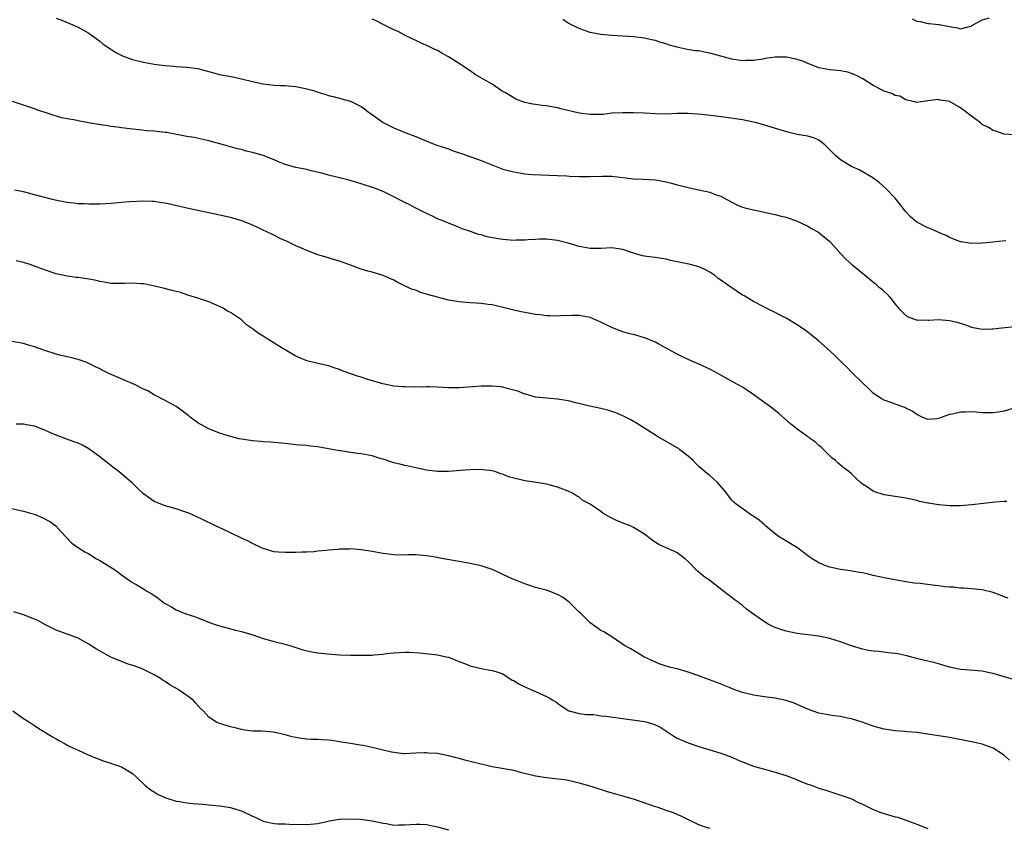
# Model space of a CAD drawing. Units: inches. Extents: x 2604000 to 2607000, y 1473851 to 1476000.
# Drawn here: x 2606168 to 2606349, y 1474054 to 1474202 of the extents above; entities that cross this region are included whole.
import ezdxf

# ---------------------------------------------------------------- set-up
doc = ezdxf.new("R2010")
doc.units = ezdxf.units.IN
doc.header["$MEASUREMENT"] = 0
doc.layers.add('LD26041473_10ft', color=80, linetype='Continuous')

msp = doc.modelspace()

# ---------------------------------------------------------------- linework, layer by layer
at = {"layer": 'LD26041473_10ft'}
for points, elevation in [([(2606175, 1474202.26), (2606176.17, 1474201.83), (2606177, 1474201.46), (2606177.3, 1474201.3), (2606178.06, 1474201), (2606179, 1474200.6), (2606181, 1474199.48), (2606181.67, 1474199), (2606183, 1474198), (2606183.55, 1474197.55), (2606184.71, 1474196.71), (2606185, 1474196.54), (2606185.94, 1474195.94), (2606187.28, 1474195.28), (2606189, 1474194.66), (2606191, 1474194.16), (2606191.97, 1474193.97), (2606193, 1474193.79), (2606194.37, 1474193.63), (2606195, 1474193.53), (2606196.56, 1474193.44), (2606197, 1474193.39), (2606199, 1474193.27), (2606201, 1474192.98), (2606205, 1474191.92), (2606207.44, 1474191.44), (2606209, 1474191.11), (2606211, 1474190.61), (2606213, 1474190.18), (2606213.97, 1474190.03), (2606215, 1474189.94), (2606216.14, 1474189.86), (2606217, 1474189.86), (2606218.25, 1474189.75), (2606219, 1474189.71), (2606221, 1474189.29), (2606221.99, 1474189), (2606222.76, 1474188.76), (2606223, 1474188.67), (2606224.31, 1474188.31), (2606225, 1474188.06), (2606225.87, 1474187.87), (2606229, 1474187.01), (2606231, 1474186), (2606231.57, 1474185.57), (2606232.34, 1474185), (2606233, 1474184.54), (2606235, 1474183.1), (2606237, 1474182.1), (2606239.21, 1474181.21), (2606239.7, 1474181), (2606241, 1474180.52), (2606241.85, 1474180.15), (2606244.71, 1474179), (2606247, 1474178.22), (2606247.88, 1474177.88), (2606249, 1474177.54), (2606249.38, 1474177.38), (2606251.29, 1474176.71), (2606253, 1474176.08), (2606254.52, 1474175.48), (2606257, 1474174.54), (2606258.2, 1474174.2), (2606259, 1474174.01), (2606261, 1474173.68), (2606262.46, 1474173.54), (2606267, 1474173.36), (2606268.73, 1474173.27), (2606269.22, 1474173.22), (2606271, 1474173.15), (2606273, 1474173.16), (2606275.24, 1474173.24), (2606277, 1474173.21), (2606281, 1474172.73), (2606282.69, 1474172.69), (2606285, 1474172.56), (2606287, 1474172.17), (2606287.94, 1474171.94), (2606289, 1474171.64), (2606289.53, 1474171.53), (2606291, 1474171.14), (2606293, 1474170.74), (2606295, 1474170.29), (2606296.17, 1474169.83), (2606297, 1474169.53), (2606298.01, 1474169), (2606299, 1474168.43), (2606299.95, 1474167.95), (2606301, 1474167.55), (2606301.42, 1474167.42), (2606303, 1474167.04), (2606304.7, 1474166.7), (2606305.49, 1474166.51), (2606307, 1474166.21), (2606308.11, 1474165.89), (2606309, 1474165.69), (2606311, 1474164.98), (2606313, 1474164.03), (2606313.64, 1474163.64), (2606314.8, 1474163), (2606315, 1474162.87), (2606316.05, 1474162.05), (2606317, 1474161.26), (2606317.13, 1474161.13), (2606319, 1474159.02), (2606319.99, 1474157.99), (2606321, 1474157.09), (2606323, 1474155.41), (2606325.43, 1474153.43), (2606325.91, 1474153), (2606326.52, 1474152.52), (2606327, 1474152.04), (2606327.55, 1474151.55), (2606328.03, 1474151), (2606329, 1474149.75), (2606329.65, 1474149), (2606330.3, 1474148.3), (2606331, 1474147.64), (2606331.39, 1474147.39), (2606332.85, 1474146.85), (2606333, 1474146.82), (2606333.16, 1474146.84), (2606335, 1474146.79), (2606335.18, 1474146.82), (2606337, 1474146.89), (2606339, 1474146.75), (2606340.41, 1474146.41), (2606341.92, 1474145.92), (2606343, 1474145.53), (2606345, 1474145.15), (2606346.78, 1474145.22), (2606347, 1474145.22), (2606348.59, 1474145.41), (2606351, 1474145.63)], 10850), ([(2606349.33, 1474161.33), (2606345.74, 1474161), (2606345, 1474160.92), (2606343, 1474160.88), (2606341.15, 1474161.15), (2606341, 1474161.19), (2606339, 1474161.95), (2606338.35, 1474162.35), (2606337, 1474162.89), (2606336.93, 1474162.93), (2606335.54, 1474163.54), (2606335, 1474163.74), (2606333, 1474164.77), (2606332.68, 1474165), (2606331.8, 1474165.8), (2606331, 1474166.65), (2606330.71, 1474167), (2606329.98, 1474167.98), (2606329, 1474169.16), (2606327.25, 1474171), (2606326.05, 1474172.05), (2606324.91, 1474172.91), (2606322.41, 1474174.41), (2606321, 1474175.03), (2606319, 1474176.23), (2606318.07, 1474177), (2606316.56, 1474178.56), (2606316.1, 1474179), (2606315, 1474179.82), (2606314.18, 1474180.18), (2606313, 1474180.56), (2606311, 1474180.9), (2606309.31, 1474181.31), (2606306.25, 1474182.25), (2606305, 1474182.62), (2606303.61, 1474183), (2606303, 1474183.15), (2606301, 1474183.56), (2606297.99, 1474184.01), (2606297, 1474184.12), (2606295.69, 1474184.31), (2606293.44, 1474184.56), (2606291, 1474184.74), (2606289.29, 1474184.71), (2606289, 1474184.72), (2606287, 1474184.63), (2606285, 1474184.68), (2606283, 1474184.78), (2606281, 1474184.85), (2606279, 1474184.88), (2606277, 1474184.77), (2606275.42, 1474184.58), (2606273.47, 1474184.53), (2606273, 1474184.55), (2606271, 1474184.8), (2606267.62, 1474185.62), (2606267, 1474185.8), (2606265.96, 1474185.96), (2606265, 1474186.13), (2606264.21, 1474186.21), (2606263, 1474186.37), (2606262.47, 1474186.47), (2606261, 1474186.78), (2606259.39, 1474187.39), (2606259, 1474187.59), (2606257.5, 1474188.5), (2606256.86, 1474188.86), (2606255, 1474190.09), (2606253.5, 1474191), (2606251.92, 1474191.92), (2606251, 1474192.56), (2606250.32, 1474193), (2606249, 1474193.9), (2606247, 1474195.14), (2606245.79, 1474195.79), (2606245, 1474196.28), (2606244.5, 1474196.5), (2606243.5, 1474197), (2606243.15, 1474197.15), (2606243, 1474197.24), (2606241.75, 1474197.75), (2606241, 1474198.12), (2606239.17, 1474199), (2606237.76, 1474199.76), (2606237, 1474200.1), (2606235, 1474201.07), (2606233.75, 1474201.75), (2606233, 1474202.04)], 10840), ([(2606350.82, 1474180.82), (2606349, 1474180.94), (2606347.52, 1474181.52), (2606347, 1474181.59), (2606346.17, 1474182.17), (2606345, 1474182.74), (2606344.85, 1474182.85), (2606344.7, 1474183), (2606343, 1474184.22), (2606341, 1474185.78), (2606339, 1474186.94), (2606338.93, 1474186.93), (2606338.69, 1474187), (2606337.21, 1474187.21), (2606337, 1474187.31), (2606335.04, 1474187.04), (2606335, 1474187.05), (2606334.61, 1474187), (2606333, 1474186.74), (2606332.84, 1474186.84), (2606332.04, 1474187), (2606331.21, 1474187.21), (2606331, 1474187.23), (2606329.89, 1474187.89), (2606329, 1474188.05), (2606328.41, 1474188.41), (2606327, 1474188.83), (2606325, 1474189.88), (2606323.07, 1474191.07), (2606321.78, 1474191.78), (2606321, 1474192.1), (2606320.3, 1474192.3), (2606319, 1474192.57), (2606317, 1474192.77), (2606315, 1474193.13), (2606313.67, 1474193.67), (2606313, 1474193.89), (2606312.26, 1474194.26), (2606311, 1474194.66), (2606309.06, 1474195.06), (2606307, 1474195.06), (2606305.18, 1474194.82), (2606304.7, 1474194.7), (2606303, 1474194.45), (2606301.55, 1474194.45), (2606301, 1474194.39), (2606299, 1474194.7), (2606297, 1474195.24), (2606295, 1474195.83), (2606293.99, 1474195.99), (2606293, 1474196.21), (2606292.27, 1474196.27), (2606290.54, 1474196.54), (2606289, 1474196.89), (2606287.36, 1474197.36), (2606287, 1474197.51), (2606285.83, 1474197.83), (2606285, 1474198.12), (2606284.26, 1474198.26), (2606283, 1474198.54), (2606281, 1474198.78), (2606278.94, 1474198.94), (2606277, 1474199.06), (2606275, 1474199.24), (2606273, 1474199.63), (2606271, 1474200.32), (2606269.58, 1474201), (2606269, 1474201.31), (2606268.01, 1474202.01)], 10830), ([(2606332.13, 1474202.13), (2606333, 1474201.69), (2606333.63, 1474201.63), (2606335, 1474201.25), (2606335.27, 1474201.27), (2606337, 1474201.08), (2606337.08, 1474201.08), (2606339, 1474200.7), (2606340.46, 1474200.46), (2606341, 1474200.26), (2606342.68, 1474200.68), (2606343, 1474200.78), (2606343.12, 1474200.88), (2606345, 1474201.92), (2606346.31, 1474202.31)], 10820), ([(2606352, 1474131), (2606349, 1474130.1), (2606347.91, 1474129.91), (2606347, 1474129.78), (2606345, 1474129.79), (2606343.87, 1474129.87), (2606343, 1474129.94), (2606341.91, 1474129.91), (2606341, 1474129.89), (2606339.55, 1474129.55), (2606339, 1474129.44), (2606337.67, 1474129), (2606337, 1474128.74), (2606336.7, 1474128.7), (2606335, 1474128.54), (2606334.68, 1474128.68), (2606334, 1474129), (2606333, 1474129.45), (2606332.11, 1474130.11), (2606331, 1474130.64), (2606330.77, 1474130.77), (2606329, 1474131.36), (2606328.41, 1474131.59), (2606327, 1474132.09), (2606326.42, 1474132.42), (2606325.22, 1474133.22), (2606325, 1474133.39), (2606324.2, 1474134.2), (2606323, 1474135.29), (2606321.14, 1474137.14), (2606321, 1474137.27), (2606320.15, 1474138.15), (2606319.22, 1474139), (2606318.11, 1474140.11), (2606317, 1474141.18), (2606314.94, 1474143), (2606312.76, 1474144.76), (2606311.58, 1474145.58), (2606311, 1474145.94), (2606309, 1474147.14), (2606307.76, 1474147.76), (2606307, 1474148.2), (2606305.33, 1474149), (2606304.64, 1474149.36), (2606303, 1474150.24), (2606301.27, 1474151.27), (2606301, 1474151.41), (2606300.04, 1474152.04), (2606298.82, 1474152.82), (2606296.49, 1474154.49), (2606295.88, 1474155), (2606295, 1474155.6), (2606294.09, 1474156.09), (2606293, 1474156.59), (2606291.45, 1474157), (2606289, 1474157.48), (2606287.75, 1474157.75), (2606287, 1474157.97), (2606286.1, 1474158.1), (2606285, 1474158.31), (2606284.37, 1474158.37), (2606283, 1474158.55), (2606282.63, 1474158.63), (2606281, 1474159.08), (2606279, 1474159.74), (2606277, 1474160.05), (2606275, 1474159.96), (2606273, 1474159.94), (2606271, 1474160.33), (2606269, 1474160.94), (2606267, 1474161.41), (2606265, 1474161.64), (2606263.65, 1474161.65), (2606263, 1474161.62), (2606261.56, 1474161.56), (2606261, 1474161.49), (2606259.46, 1474161.46), (2606259, 1474161.43), (2606257, 1474161.58), (2606255.78, 1474161.78), (2606254.12, 1474162.12), (2606253, 1474162.45), (2606252.54, 1474162.54), (2606251.04, 1474163.04), (2606249.55, 1474163.55), (2606249, 1474163.83), (2606248.14, 1474164.14), (2606246.72, 1474164.73), (2606245.99, 1474165), (2606245, 1474165.41), (2606243.95, 1474165.95), (2606243, 1474166.38), (2606241.24, 1474167.24), (2606241, 1474167.34), (2606239.94, 1474167.94), (2606239, 1474168.37), (2606238.6, 1474168.6), (2606237, 1474169.45), (2606235, 1474170.41), (2606233.41, 1474171), (2606231, 1474171.8), (2606228.55, 1474172.55), (2606225, 1474173.4), (2606223.76, 1474173.76), (2606221.77, 1474174.23), (2606221, 1474174.43), (2606219, 1474174.84), (2606217, 1474175.38), (2606215.83, 1474175.83), (2606215, 1474176.2), (2606213, 1474177.01), (2606211.44, 1474177.44), (2606211, 1474177.58), (2606209.84, 1474177.84), (2606209, 1474178.1), (2606208.27, 1474178.27), (2606207, 1474178.64), (2606205.68, 1474179), (2606203, 1474179.7), (2606201.95, 1474179.95), (2606200.31, 1474180.31), (2606199, 1474180.52), (2606195.24, 1474181.24), (2606195, 1474181.27), (2606193.41, 1474181.41), (2606193, 1474181.46), (2606191.54, 1474181.54), (2606190.29, 1474181.71), (2606189, 1474181.84), (2606187, 1474182.1), (2606186.22, 1474182.22), (2606185, 1474182.37), (2606184.47, 1474182.47), (2606182.74, 1474182.74), (2606180.95, 1474183.05), (2606179, 1474183.37), (2606178.51, 1474183.49), (2606177, 1474183.74), (2606175.94, 1474183.94), (2606171.43, 1474185.43), (2606171, 1474185.6), (2606169.93, 1474185.93), (2606169, 1474186.26), (2606168.43, 1474186.43), (2606166.78, 1474187)], 10860), ([(2606349.5, 1474113.5), (2606349, 1474113.49), (2606347.4, 1474113.4), (2606343.12, 1474112.88), (2606341, 1474112.73), (2606339, 1474112.73), (2606337.12, 1474112.88), (2606337, 1474112.88), (2606335.16, 1474113.16), (2606335, 1474113.21), (2606333.51, 1474113.51), (2606333, 1474113.69), (2606331, 1474114.1), (2606330.23, 1474114.23), (2606329, 1474114.39), (2606327, 1474114.75), (2606325.28, 1474115.28), (2606325, 1474115.42), (2606323.75, 1474116.25), (2606323, 1474116.7), (2606322.65, 1474117), (2606321.78, 1474117.78), (2606321, 1474118.55), (2606320.49, 1474119), (2606319.64, 1474119.64), (2606318.53, 1474120.53), (2606318.05, 1474121), (2606317.46, 1474121.46), (2606317, 1474121.88), (2606315.92, 1474123), (2606315.45, 1474123.45), (2606315, 1474123.8), (2606314.38, 1474124.38), (2606313.48, 1474125), (2606313.22, 1474125.22), (2606313, 1474125.36), (2606312.07, 1474126.07), (2606311, 1474126.77), (2606310.69, 1474127), (2606309.78, 1474127.78), (2606307.66, 1474129.66), (2606307, 1474130.21), (2606305.94, 1474131), (2606304.22, 1474132.22), (2606303.08, 1474133.08), (2606301.9, 1474133.9), (2606301, 1474134.48), (2606300.1, 1474135), (2606297, 1474136.72), (2606295, 1474137.8), (2606293, 1474138.7), (2606291, 1474139.55), (2606289.95, 1474140.05), (2606289, 1474140.53), (2606288.21, 1474141), (2606287, 1474141.67), (2606285.61, 1474142.39), (2606285, 1474142.73), (2606283, 1474143.54), (2606281, 1474144.13), (2606280.3, 1474144.3), (2606279, 1474144.67), (2606278.07, 1474145), (2606277, 1474145.43), (2606275.93, 1474145.93), (2606275, 1474146.42), (2606273, 1474147.27), (2606271, 1474147.65), (2606269.66, 1474147.66), (2606267.57, 1474147.57), (2606267, 1474147.53), (2606265.59, 1474147.59), (2606265, 1474147.59), (2606263.76, 1474147.76), (2606263, 1474147.84), (2606261, 1474148.21), (2606260.35, 1474148.35), (2606259, 1474148.64), (2606257.56, 1474149), (2606255, 1474149.58), (2606254.31, 1474149.69), (2606253, 1474149.86), (2606252.07, 1474149.93), (2606251, 1474149.97), (2606249, 1474150.13), (2606247, 1474150.47), (2606244.99, 1474150.99), (2606243.43, 1474151.43), (2606243, 1474151.59), (2606241.89, 1474151.89), (2606241, 1474152.27), (2606240.43, 1474152.43), (2606239.06, 1474153.06), (2606237.72, 1474153.72), (2606237, 1474154.12), (2606235, 1474154.96), (2606233, 1474155.6), (2606232.2, 1474155.8), (2606231, 1474156.16), (2606229, 1474156.88), (2606227, 1474157.62), (2606225.93, 1474157.93), (2606225, 1474158.24), (2606223, 1474158.81), (2606221, 1474159.55), (2606220.02, 1474160.02), (2606219, 1474160.45), (2606217.29, 1474161.29), (2606216.25, 1474161.75), (2606214.57, 1474162.57), (2606213, 1474163.31), (2606211.88, 1474163.88), (2606211, 1474164.26), (2606210.49, 1474164.49), (2606209.05, 1474165.05), (2606207, 1474165.65), (2606203, 1474166.49), (2606201, 1474166.92), (2606199, 1474167.37), (2606197.68, 1474167.68), (2606195, 1474168.27), (2606194.36, 1474168.36), (2606193, 1474168.58), (2606192.59, 1474168.59), (2606191, 1474168.66), (2606188.51, 1474168.51), (2606187, 1474168.37), (2606185, 1474168.22), (2606183, 1474168.11), (2606181, 1474168.09), (2606180.14, 1474168.14), (2606179, 1474168.15), (2606178.25, 1474168.25), (2606177, 1474168.37), (2606174.81, 1474168.81), (2606174.05, 1474169), (2606171, 1474169.81), (2606169.91, 1474170.09), (2606169, 1474170.34), (2606167.36, 1474170.64)], 10870), ([(2606349.76, 1474095.76), (2606349, 1474096.02), (2606348.31, 1474096.31), (2606347, 1474096.78), (2606345, 1474097.29), (2606343, 1474097.48), (2606341.56, 1474097.56), (2606341, 1474097.57), (2606339.74, 1474097.74), (2606339, 1474097.77), (2606338.16, 1474097.84), (2606337, 1474098.04), (2606335.85, 1474098.15), (2606333.58, 1474098.42), (2606332.51, 1474098.51), (2606331, 1474098.76), (2606327, 1474099.5), (2606325, 1474099.91), (2606324.14, 1474100.14), (2606323, 1474100.37), (2606322.49, 1474100.49), (2606320.78, 1474100.78), (2606319, 1474101.01), (2606317, 1474101.41), (2606316.29, 1474101.71), (2606315, 1474102.21), (2606313.77, 1474103), (2606313, 1474103.55), (2606311.06, 1474105), (2606307.72, 1474107), (2606307, 1474107.55), (2606305.2, 1474109), (2606305, 1474109.2), (2606304.05, 1474110.05), (2606302.88, 1474110.88), (2606302.67, 1474111), (2606299.82, 1474113), (2606299.39, 1474113.39), (2606299, 1474113.77), (2606298.04, 1474115), (2606297.6, 1474115.6), (2606296.41, 1474117), (2606295, 1474118.26), (2606294.59, 1474118.59), (2606293, 1474119.94), (2606292.45, 1474120.45), (2606291.93, 1474121), (2606291, 1474121.81), (2606289.51, 1474123), (2606289.21, 1474123.21), (2606289, 1474123.34), (2606285.4, 1474125.4), (2606281.74, 1474127.74), (2606280.47, 1474128.47), (2606279, 1474129.24), (2606277.76, 1474129.76), (2606277, 1474130.05), (2606276.26, 1474130.26), (2606275, 1474130.59), (2606272.99, 1474131), (2606270.38, 1474131.62), (2606269, 1474131.96), (2606267, 1474132.3), (2606266.34, 1474132.34), (2606265, 1474132.46), (2606263, 1474132.68), (2606261.18, 1474133.18), (2606261, 1474133.22), (2606259.75, 1474133.75), (2606259, 1474133.94), (2606257.78, 1474134.22), (2606257, 1474134.46), (2606256.53, 1474134.53), (2606255, 1474134.68), (2606253, 1474134.66), (2606249, 1474134.35), (2606247, 1474134.36), (2606245, 1474134.48), (2606243.46, 1474134.54), (2606243, 1474134.54), (2606242.51, 1474134.51), (2606241, 1474134.53), (2606240.5, 1474134.5), (2606239, 1474134.53), (2606238.55, 1474134.55), (2606237, 1474134.67), (2606234.93, 1474135.07), (2606232.02, 1474135.98), (2606231, 1474136.33), (2606230.47, 1474136.47), (2606227.49, 1474137.49), (2606227, 1474137.75), (2606226.01, 1474138.01), (2606225, 1474138.42), (2606223, 1474138.85), (2606221, 1474139.33), (2606219.84, 1474139.84), (2606219, 1474140.16), (2606217.61, 1474141), (2606217, 1474141.33), (2606215.96, 1474141.96), (2606215, 1474142.59), (2606214.36, 1474143), (2606213.51, 1474143.51), (2606213, 1474143.87), (2606212.26, 1474144.26), (2606211, 1474145.22), (2606209.95, 1474145.95), (2606209, 1474146.85), (2606208.81, 1474147), (2606207.7, 1474147.7), (2606207, 1474148.18), (2606206.47, 1474148.47), (2606205.62, 1474149), (2606205, 1474149.31), (2606204.45, 1474149.55), (2606203, 1474150.17), (2606201, 1474150.84), (2606199.34, 1474151.34), (2606197.84, 1474151.84), (2606196.26, 1474152.26), (2606194.64, 1474152.64), (2606193.04, 1474153.04), (2606191.41, 1474153.41), (2606191, 1474153.47), (2606190.52, 1474153.48), (2606189, 1474153.6), (2606187.54, 1474153.54), (2606187, 1474153.5), (2606185.53, 1474153.53), (2606185, 1474153.52), (2606183.78, 1474153.78), (2606183, 1474153.88), (2606182.11, 1474154.11), (2606181, 1474154.32), (2606179, 1474154.62), (2606178.64, 1474154.64), (2606177, 1474154.86), (2606175, 1474155.28), (2606173, 1474155.96), (2606171, 1474156.73), (2606170.19, 1474157), (2606169, 1474157.36), (2606167.66, 1474157.66)], 10880), ([(2606351, 1474080.77), (2606349, 1474081.29), (2606347, 1474081.91), (2606345.81, 1474082.19), (2606345, 1474082.35), (2606343.52, 1474082.48), (2606341, 1474082.65), (2606340.7, 1474082.7), (2606339, 1474083.08), (2606337, 1474083.69), (2606336.09, 1474083.91), (2606335, 1474084.2), (2606333.43, 1474084.57), (2606331.17, 1474085.17), (2606329.5, 1474085.5), (2606329, 1474085.58), (2606327.72, 1474085.72), (2606326.07, 1474085.93), (2606325, 1474086.01), (2606324.14, 1474086.14), (2606323, 1474086.36), (2606321, 1474086.98), (2606319, 1474087.73), (2606317, 1474088.37), (2606315, 1474088.8), (2606311, 1474089.29), (2606309.57, 1474089.57), (2606309, 1474089.72), (2606308.02, 1474090.02), (2606307, 1474090.38), (2606306.57, 1474090.57), (2606305.73, 1474091), (2606305, 1474091.42), (2606304.05, 1474092.05), (2606303, 1474092.84), (2606301.75, 1474093.75), (2606301, 1474094.39), (2606300.63, 1474094.63), (2606300.17, 1474095), (2606299.48, 1474095.48), (2606299, 1474095.87), (2606298.34, 1474096.34), (2606297.59, 1474097), (2606295, 1474099.02), (2606293.8, 1474099.81), (2606293, 1474100.51), (2606292.71, 1474100.71), (2606291, 1474102.48), (2606290.48, 1474103), (2606289, 1474104.06), (2606288.38, 1474104.38), (2606287, 1474104.98), (2606285.61, 1474105.61), (2606285, 1474105.99), (2606284.39, 1474106.39), (2606283, 1474107.48), (2606281, 1474108.72), (2606280.36, 1474109), (2606279.38, 1474109.38), (2606277.95, 1474109.95), (2606276.62, 1474110.62), (2606275.37, 1474111.37), (2606275, 1474111.63), (2606273, 1474113), (2606271.69, 1474113.69), (2606271, 1474114.27), (2606270.51, 1474114.51), (2606269.78, 1474115), (2606269, 1474115.38), (2606267, 1474116.15), (2606265.47, 1474116.53), (2606265, 1474116.67), (2606263.19, 1474117), (2606261, 1474117.32), (2606260.56, 1474117.44), (2606259, 1474117.78), (2606258.05, 1474118.05), (2606257, 1474118.5), (2606256.6, 1474118.6), (2606255.51, 1474119), (2606255, 1474119.15), (2606253.3, 1474119.3), (2606253, 1474119.36), (2606251, 1474119.3), (2606249.19, 1474119.19), (2606247, 1474119.02), (2606245.01, 1474118.99), (2606243, 1474119.24), (2606241, 1474119.68), (2606239.94, 1474119.94), (2606239, 1474120.11), (2606238.32, 1474120.32), (2606237, 1474120.61), (2606235, 1474121.25), (2606234.65, 1474121.35), (2606233, 1474121.86), (2606231, 1474122.23), (2606230.29, 1474122.29), (2606229, 1474122.49), (2606227.22, 1474122.78), (2606227, 1474122.8), (2606225, 1474123.19), (2606223, 1474123.52), (2606221.67, 1474123.67), (2606221, 1474123.76), (2606219.83, 1474123.83), (2606219, 1474123.93), (2606218, 1474124), (2606217, 1474124.12), (2606215, 1474124.33), (2606214.4, 1474124.4), (2606213, 1474124.48), (2606212.54, 1474124.54), (2606211, 1474124.64), (2606210.69, 1474124.69), (2606209, 1474124.92), (2606208.61, 1474125), (2606207, 1474125.42), (2606205, 1474126.06), (2606203, 1474126.82), (2606202.64, 1474127), (2606201, 1474127.94), (2606199.57, 1474129), (2606199.26, 1474129.26), (2606199, 1474129.45), (2606198.13, 1474130.13), (2606197, 1474130.91), (2606195, 1474132.06), (2606193, 1474133.08), (2606191.82, 1474133.82), (2606191, 1474134.14), (2606189.36, 1474135), (2606184.67, 1474137), (2606183.54, 1474137.54), (2606183, 1474137.85), (2606182.2, 1474138.2), (2606181, 1474138.85), (2606180.62, 1474139), (2606179, 1474139.58), (2606177.89, 1474139.89), (2606177, 1474140.06), (2606175.63, 1474140.37), (2606175, 1474140.56), (2606172.72, 1474141.28), (2606171, 1474141.91), (2606169.75, 1474142.25), (2606169, 1474142.48), (2606166.2, 1474143)], 10890), ([(2606349.98, 1474065.98), (2606348.91, 1474067), (2606347, 1474068.19), (2606345, 1474068.94), (2606344.77, 1474069), (2606343, 1474069.38), (2606339, 1474070.15), (2606338.26, 1474070.26), (2606337, 1474070.49), (2606336.54, 1474070.54), (2606335, 1474070.79), (2606333, 1474071.07), (2606331.22, 1474071.22), (2606330.72, 1474071.28), (2606329, 1474071.38), (2606327, 1474071.67), (2606326.07, 1474071.93), (2606325, 1474072.26), (2606322.97, 1474072.97), (2606321, 1474073.58), (2606320.27, 1474073.73), (2606319, 1474074.01), (2606317.84, 1474074.16), (2606317, 1474074.29), (2606315, 1474074.65), (2606313.94, 1474075), (2606313, 1474075.34), (2606310.5, 1474076.5), (2606308.98, 1474076.98), (2606307, 1474077.36), (2606305, 1474077.61), (2606303.81, 1474077.81), (2606303, 1474077.92), (2606301, 1474078.43), (2606299.42, 1474079), (2606298.74, 1474079.26), (2606296.29, 1474080.29), (2606294.24, 1474081), (2606293, 1474081.47), (2606291, 1474082.19), (2606289, 1474082.75), (2606287.84, 1474083), (2606287, 1474083.26), (2606285.69, 1474083.69), (2606285, 1474083.99), (2606282.86, 1474085), (2606280.46, 1474086.46), (2606279.39, 1474087), (2606277, 1474088.62), (2606275.55, 1474089.55), (2606275, 1474089.83), (2606274.32, 1474090.32), (2606273, 1474091.22), (2606271.22, 1474093), (2606271, 1474093.18), (2606269.19, 1474095), (2606267.92, 1474095.92), (2606267, 1474096.44), (2606265, 1474097.2), (2606264.71, 1474097.29), (2606263, 1474097.7), (2606261.92, 1474098.08), (2606261, 1474098.36), (2606259.49, 1474099), (2606258.68, 1474099.32), (2606257, 1474100.07), (2606256.39, 1474100.39), (2606255, 1474101.03), (2606253, 1474101.68), (2606251, 1474102.11), (2606249.63, 1474102.37), (2606249, 1474102.47), (2606246.07, 1474103), (2606245.17, 1474103.17), (2606245, 1474103.22), (2606243, 1474103.55), (2606241, 1474103.68), (2606239.69, 1474103.69), (2606239, 1474103.67), (2606237, 1474103.73), (2606235, 1474103.94), (2606233, 1474104.29), (2606231, 1474104.62), (2606229, 1474104.78), (2606228.76, 1474104.76), (2606227, 1474104.75), (2606226.7, 1474104.7), (2606225, 1474104.58), (2606224.48, 1474104.48), (2606223, 1474104.35), (2606222.26, 1474104.26), (2606221, 1474104.18), (2606220.17, 1474104.17), (2606219, 1474104.12), (2606218.16, 1474104.16), (2606217, 1474104.12), (2606215.81, 1474104.19), (2606215, 1474104.27), (2606213, 1474104.84), (2606212.7, 1474105), (2606211, 1474105.79), (2606210.24, 1474106.24), (2606209, 1474106.79), (2606207, 1474107.75), (2606205.59, 1474108.41), (2606204.24, 1474109), (2606201.75, 1474110.25), (2606200.15, 1474111), (2606199.35, 1474111.35), (2606199, 1474111.5), (2606197, 1474112.14), (2606195, 1474112.69), (2606193, 1474113.52), (2606192.11, 1474114.11), (2606191, 1474114.92), (2606189.92, 1474115.92), (2606189, 1474116.85), (2606187, 1474118.59), (2606186.48, 1474119), (2606185.61, 1474119.61), (2606183, 1474121.67), (2606181.24, 1474123), (2606181, 1474123.16), (2606179.82, 1474123.82), (2606179, 1474124.19), (2606178.42, 1474124.42), (2606175.47, 1474125.47), (2606175, 1474125.65), (2606173.81, 1474126.19), (2606173, 1474126.54), (2606171, 1474127.3), (2606169.55, 1474127.55), (2606169, 1474127.67), (2606167.67, 1474127.67)], 10900), ([(2606163, 1474113.07), (2606169, 1474111.75), (2606171.11, 1474111.11), (2606172.51, 1474110.51), (2606173.82, 1474109.82), (2606174.92, 1474109), (2606175.93, 1474107.93), (2606176.86, 1474106.86), (2606177.87, 1474105.87), (2606179.1, 1474105), (2606180.26, 1474104.26), (2606181, 1474103.89), (2606182.41, 1474103), (2606183, 1474102.66), (2606185.69, 1474101), (2606186.45, 1474100.45), (2606187, 1474100.02), (2606187.59, 1474099.59), (2606188.43, 1474099), (2606189, 1474098.63), (2606189.82, 1474098.18), (2606191, 1474097.49), (2606191.77, 1474097), (2606192.54, 1474096.54), (2606193.74, 1474095.74), (2606194.62, 1474095), (2606195, 1474094.74), (2606196.13, 1474094.13), (2606197, 1474093.59), (2606197.43, 1474093.43), (2606198.51, 1474093), (2606199, 1474092.82), (2606200.39, 1474092.39), (2606201, 1474092.13), (2606203, 1474091.35), (2606204.02, 1474091), (2606205, 1474090.69), (2606207.89, 1474089.89), (2606209, 1474089.61), (2606211.1, 1474089), (2606213, 1474088.37), (2606215, 1474087.81), (2606217, 1474087.3), (2606218.04, 1474087), (2606220.28, 1474086.28), (2606221.9, 1474085.9), (2606223, 1474085.72), (2606223.63, 1474085.63), (2606225.46, 1474085.46), (2606227, 1474085.37), (2606229, 1474085.3), (2606230.74, 1474085.26), (2606231.31, 1474085.31), (2606233, 1474085.3), (2606233.36, 1474085.36), (2606235, 1474085.47), (2606235.56, 1474085.56), (2606237, 1474085.73), (2606239, 1474085.85), (2606239.82, 1474085.82), (2606241.69, 1474085.69), (2606245, 1474085.33), (2606246.6, 1474085), (2606247, 1474084.91), (2606248.34, 1474084.34), (2606249, 1474084.1), (2606250.46, 1474083.54), (2606251, 1474083.3), (2606252.27, 1474083), (2606253, 1474082.81), (2606255, 1474082.49), (2606255.73, 1474082.27), (2606257, 1474081.83), (2606258.72, 1474080.72), (2606259, 1474080.61), (2606259.96, 1474079.96), (2606261, 1474079.46), (2606262.11, 1474079), (2606263, 1474078.61), (2606263.78, 1474078.22), (2606265, 1474077.71), (2606265.48, 1474077.48), (2606266.14, 1474077), (2606266.69, 1474076.69), (2606267, 1474076.45), (2606267.87, 1474075.87), (2606269.09, 1474075.09), (2606269.36, 1474075), (2606271, 1474074.58), (2606272.36, 1474074.36), (2606273, 1474074.38), (2606273.64, 1474074.36), (2606275, 1474074.17), (2606275.93, 1474074.07), (2606279, 1474073.63), (2606283, 1474073.13), (2606283.51, 1474073), (2606285, 1474072.51), (2606285.99, 1474071.99), (2606288.41, 1474070.41), (2606289, 1474070.05), (2606291, 1474069.17), (2606293, 1474068.52), (2606295, 1474067.92), (2606297, 1474067.3), (2606299, 1474066.55), (2606300.08, 1474066.08), (2606301, 1474065.71), (2606303, 1474064.93), (2606305, 1474064.34), (2606307, 1474063.81), (2606309, 1474063.17), (2606310.6, 1474062.6), (2606311, 1474062.41), (2606312.03, 1474061.97), (2606313, 1474061.61), (2606313.46, 1474061.46), (2606315, 1474060.89), (2606316.45, 1474060.45), (2606317, 1474060.25), (2606317.96, 1474059.96), (2606320.67, 1474059), (2606321, 1474058.88), (2606322.26, 1474058.26), (2606323, 1474057.93), (2606324.95, 1474056.95), (2606326.37, 1474056.37), (2606329, 1474055.62), (2606329.51, 1474055.51), (2606333, 1474054.28), (2606335, 1474053.46)], 10910), ([(2606295, 1474053.43), (2606293.81, 1474053.81), (2606293, 1474054.16), (2606291.06, 1474055.06), (2606289.71, 1474055.71), (2606289, 1474056.03), (2606288.34, 1474056.34), (2606287, 1474056.78), (2606286.85, 1474056.85), (2606285.35, 1474057.35), (2606285, 1474057.44), (2606281, 1474058.82), (2606279, 1474059.4), (2606277.74, 1474059.74), (2606276.19, 1474060.19), (2606273, 1474061.24), (2606271, 1474061.81), (2606270.04, 1474062.04), (2606269, 1474062.26), (2606268.38, 1474062.38), (2606266.6, 1474062.6), (2606265, 1474062.76), (2606263, 1474063.08), (2606260.24, 1474063.76), (2606259, 1474064.09), (2606258.26, 1474064.26), (2606255, 1474064.78), (2606254.03, 1474065), (2606253, 1474065.24), (2606251, 1474065.79), (2606250.03, 1474066.03), (2606249, 1474066.34), (2606248.45, 1474066.45), (2606247, 1474066.83), (2606245, 1474067.2), (2606243.29, 1474067.29), (2606243, 1474067.36), (2606242.62, 1474067.38), (2606241, 1474067.27), (2606239, 1474067.18), (2606238.82, 1474067.18), (2606237, 1474067.4), (2606236.52, 1474067.48), (2606233, 1474068.33), (2606231.33, 1474068.67), (2606230.77, 1474068.77), (2606229, 1474069.04), (2606227.33, 1474069.33), (2606227, 1474069.36), (2606225.59, 1474069.59), (2606225, 1474069.66), (2606223.74, 1474069.74), (2606223, 1474069.81), (2606221.83, 1474069.83), (2606221, 1474069.89), (2606220, 1474070), (2606219, 1474070.15), (2606218.29, 1474070.29), (2606217, 1474070.63), (2606214.87, 1474071.13), (2606212.67, 1474071.33), (2606211, 1474071.35), (2606209.54, 1474071.54), (2606209, 1474071.64), (2606208.12, 1474071.88), (2606207, 1474072.14), (2606205.38, 1474072.62), (2606205, 1474072.71), (2606204.42, 1474073), (2606203, 1474073.92), (2606202.02, 1474075), (2606201.51, 1474075.51), (2606200.56, 1474076.56), (2606200.14, 1474077), (2606199, 1474077.89), (2606197.41, 1474079), (2606195.85, 1474079.86), (2606195, 1474080.43), (2606194.64, 1474080.64), (2606194.11, 1474081), (2606193, 1474081.66), (2606190.78, 1474082.78), (2606189.31, 1474083.32), (2606188.41, 1474083.59), (2606187, 1474084.09), (2606185, 1474084.94), (2606182.4, 1474086.4), (2606181, 1474087.29), (2606179, 1474088.38), (2606178.56, 1474088.56), (2606177.38, 1474089), (2606177, 1474089.16), (2606175.64, 1474089.64), (2606175, 1474089.9), (2606174.24, 1474090.24), (2606173, 1474090.87), (2606171.62, 1474091.62), (2606171, 1474091.92), (2606169, 1474092.7), (2606167.22, 1474093.22)], 10920), ([(2606167, 1474075.05), (2606169, 1474073.67), (2606170.08, 1474073), (2606171, 1474072.38), (2606171.79, 1474071.79), (2606173, 1474071.11), (2606174.29, 1474070.29), (2606175, 1474069.92), (2606175.58, 1474069.58), (2606176.61, 1474069), (2606177.4, 1474068.6), (2606179, 1474067.84), (2606181, 1474066.94), (2606183.82, 1474065.82), (2606185, 1474065.48), (2606185.34, 1474065.34), (2606187, 1474064.8), (2606189, 1474063.56), (2606189.61, 1474063), (2606191.34, 1474061.34), (2606191.84, 1474061), (2606192.46, 1474060.46), (2606193, 1474060.17), (2606193.72, 1474059.72), (2606195.09, 1474059.09), (2606197, 1474058.47), (2606197.6, 1474058.4), (2606199, 1474058.15), (2606200.07, 1474058.07), (2606201, 1474057.97), (2606201.92, 1474057.92), (2606203, 1474057.79), (2606205, 1474057.62), (2606206.6, 1474057.4), (2606207, 1474057.31), (2606208.74, 1474056.74), (2606209, 1474056.68), (2606211, 1474055.74), (2606211.54, 1474055.54), (2606213, 1474054.83), (2606213.24, 1474054.76), (2606215, 1474054.37), (2606215.69, 1474054.31), (2606217, 1474054.3), (2606217.75, 1474054.25), (2606221, 1474054.18), (2606223, 1474054.38), (2606225.16, 1474054.84), (2606227, 1474055.16), (2606227.15, 1474055.15), (2606229, 1474055.23), (2606230.85, 1474055.15), (2606232.13, 1474055), (2606233, 1474054.88), (2606235, 1474054.41), (2606235.65, 1474054.35), (2606237, 1474054.09), (2606237.86, 1474054.14), (2606239, 1474054.11), (2606241, 1474054.27), (2606241.77, 1474054.23), (2606243, 1474054.2), (2606244.05, 1474053.95), (2606245, 1474053.74), (2606247, 1474053.2)], 10930)]:
    msp.add_lwpolyline(points, dxfattribs=dict(at, elevation=elevation))

doc.saveas('drawing.dxf')
